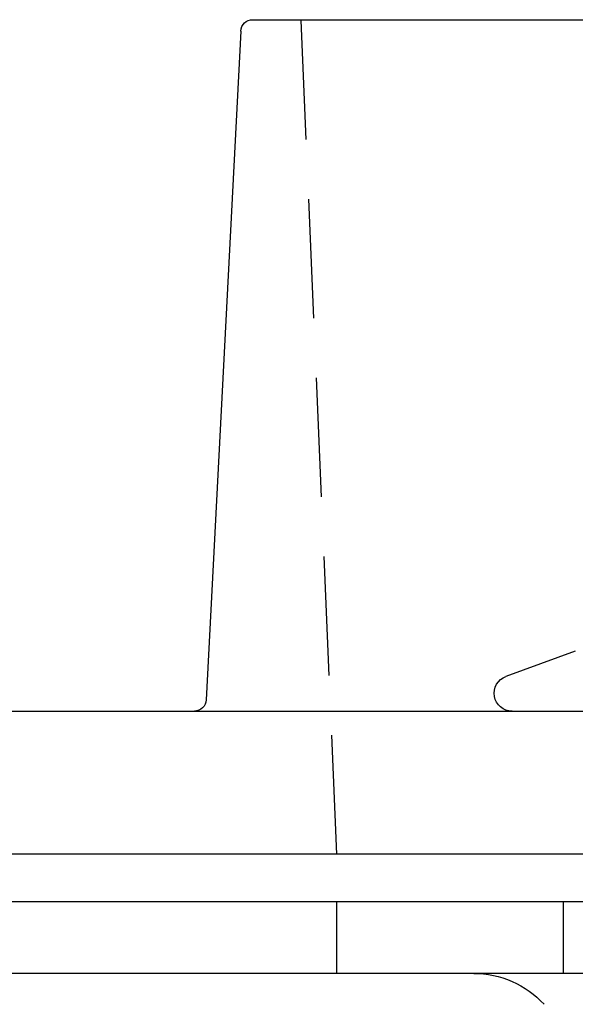
# Model space of a CAD drawing. Extents: x -116 to 295, y -413 to 49.
# Drawn here: x -68 to -45, y 8 to 49 of the extents above; entities that cross this region are included whole.
import ezdxf

# ---------------------------------------------------------------- set-up
doc = ezdxf.new("R2010")
doc.units = 0
doc.header["$LTSCALE"] = 20
doc.linetypes.add('VERDECKT', pattern=[0.375, 0.25, -0.125])
doc.layers.get('0').update_dxf_attribs({"linetype": 'CONTINUOUS'})

# ---------------------------------------------------------------- blocks, each defined once
blk = doc.blocks.new('A$C529B13E3')
at = {"color": 3, "linetype": 'CONTINUOUS', "extrusion": (0, 1, -2e-16)}
for p, q in [((-66.02519, 107), (-60.99933, 107)), ((-60.99933, 107), (66.02519, 107)), ((-66.52453, 106.52583), (-67.97547, 78.47417)), ((-52.50047, 80.51248), (-55.40652, 79.45477)), ((-117, 78), (-26.18699, 78)), ((-26.77628, 72), (-117, 72)), ((122.5, 70), (-122.5, 70)), ((122.5, 67), (-122.5, 67))]:
    blk.add_line(p, q, dxfattribs=at)
at = {"color": 1, "linetype": 'VERDECKT', "extrusion": (0, 1, -2e-16)}
for p, q in [((-62.5, 72), (-64, 107)), ((-62.5, 67), (-62.5, 70)), ((-53, 67), (-53, 70))]:
    blk.add_line(p, q, dxfattribs=at)
at = {"color": 3, "linetype": 'CONTINUOUS', "extrusion": (0, -2e-16, -1)}
for centre, radius, start, end in [((66.02519, 106.5), 0.5, 2.960936, 90), ((55.15, 78.75), 0.75, 270, 70), ((68.47481, 78.5), 0.5, 182.960936, 270)]:
    blk.add_arc(centre, radius, start, end, dxfattribs=at)
at = {"color": 1, "linetype": 'VERDECKT', "extrusion": (0, -2e-16, -1)}
blk.add_arc((56.76043, 63), 4, 90, 137.509345, dxfattribs=at)

msp = doc.modelspace()

# ---------------------------------------------------------------- block references
msp.add_blockref('A$C529B13E3', (7.774, -57.829))

doc.saveas('drawing.dxf')
